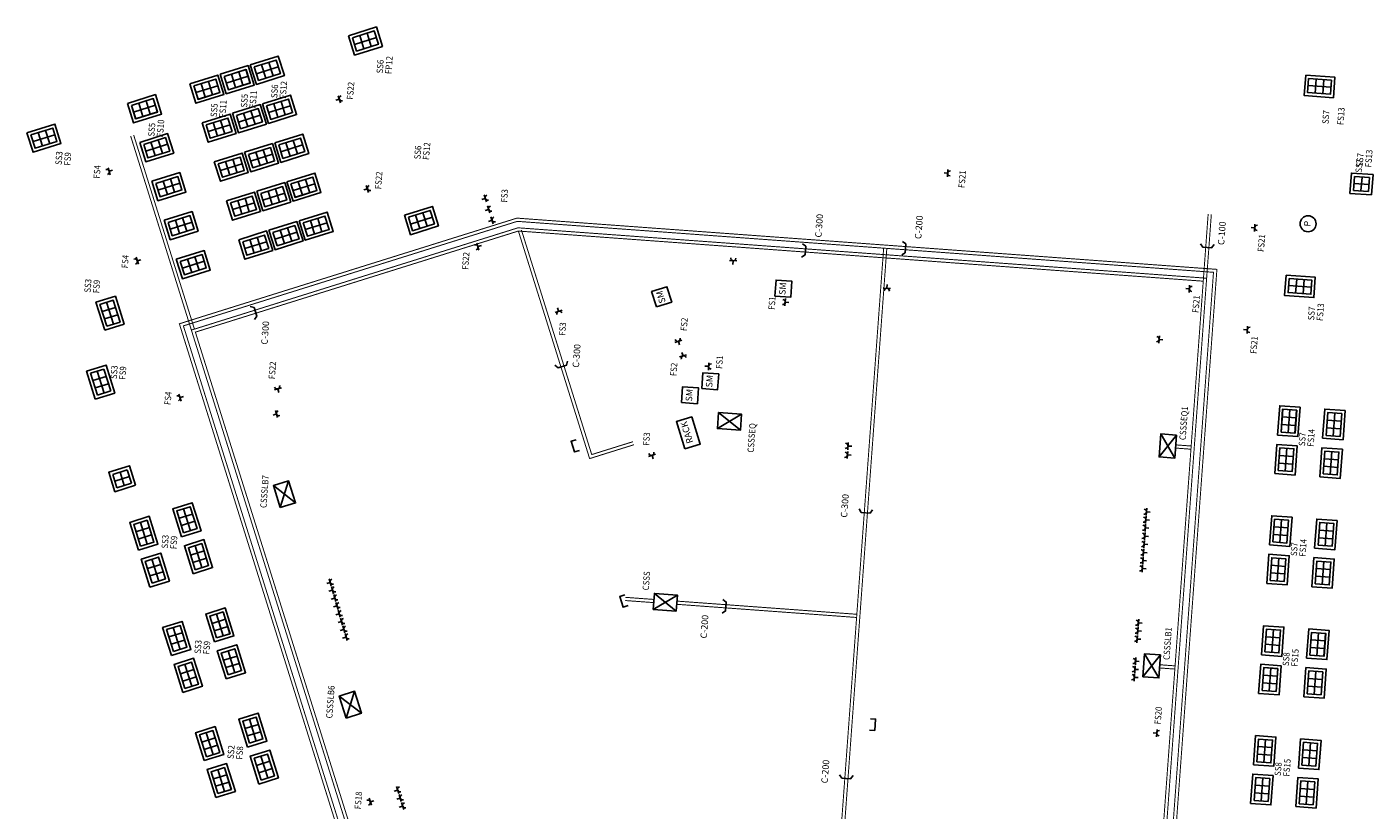
# Model space of a CAD drawing. Extents: x 372959 to 745965, y 3149682 to 6299434.
# Drawn here: x 372959 to 373001, y 3149701 to 3149726 of the extents above; entities that cross this region are included whole.
import ezdxf
from ezdxf.enums import TextEntityAlignment as Align

# ---------------------------------------------------------------- set-up
doc = ezdxf.new("R2010")
doc.units = 0
doc.linetypes.add('PUNTOS2', pattern=[3.175, 0, -3.175])
for name, color, linetype in [('0-AUX RFX-EXTERNA', 7, 'Continuous'), ('INSTA-E-FUERZA', 6, 'Continuous'), ('LEYENDA-TEXTOS-CUADROS', 7, 'Continuous')]:
    doc.layers.add(name, color=color, linetype=linetype)
doc.styles.add('SIMPLEX 1', font='simplex.shx')
doc.styles.add('VERDANA', font='verdana.TTF')

# ---------------------------------------------------------------- blocks, each defined once
blk = doc.blocks.new('puestotrabajo2')
for p, q in [((0, 0), (0, 0.22)), ((0, 0.22), (0.358, 0.22)), ((0.119, 0), (0.119, 0.22)), ((0.239, 0.22), (0.239, 0)), ((0.358, 0.22), (0.358, 0)), ((0.358, 0.11), (0, 0.11)), ((0.358, 0), (0, 0))]:
    blk.add_line(p, q)
blk = doc.blocks.new('puestotrabajo1')
for p, q in [((0, 0), (-0.439, 0)), ((0, -0.477), (0, 0)), ((-0.439, 0), (-0.439, -0.477)), ((0, -0.239), (-0.439, -0.239)), ((-0.22, -0.477), (-0.22, 0)), ((-0.439, -0.477), (0, -0.477))]:
    blk.add_line(p, q)

msp = doc.modelspace()

# ---------------------------------------------------------------- linework, layer by layer
at = {"layer": '0-AUX RFX-EXTERNA', "color": 160}
for points in [[(372982.882, 3149718.574), (372982.99, 3149718.646), (372983.011, 3149718.921), (372982.909, 3149718.998)], [(372995.367, 3149718.999), (372995.439, 3149718.89), (372995.714, 3149718.87), (372995.791, 3149718.972)], [(372965.754, 3149716.628), (372965.829, 3149716.735), (372965.746, 3149716.998), (372965.623, 3149717.032)], [(372975.153, 3149715.192), (372975.26, 3149715.117), (372975.524, 3149715.2), (372975.557, 3149715.323)]]:
    msp.add_lwpolyline(points, dxfattribs=at)
at = {"layer": '0-AUX RFX-EXTERNA', "color": 200}
for points in [[(372986.014, 3149718.645), (372986.123, 3149718.717), (372986.143, 3149718.993), (372986.041, 3149719.069)], [(372984.679, 3149710.696), (372984.751, 3149710.587), (372985.026, 3149710.567), (372985.103, 3149710.669)], [(372980.394, 3149707.434), (372980.503, 3149707.506), (372980.523, 3149707.781), (372980.421, 3149707.858)], [(372984.07, 3149702.377), (372984.142, 3149702.269), (372984.417, 3149702.249), (372984.494, 3149702.35)]]:
    msp.add_lwpolyline(points, dxfattribs=at)
at = {"layer": 'INSTA-E-FUERZA'}
for p, q in [((372968.448, 3149723.412), (372968.38, 3149723.631)), ((372968.414, 3149723.522), (372968.305, 3149723.487)), ((372961.243, 3149721.159), (372961.175, 3149721.378)), ((372961.209, 3149721.268), (372961.318, 3149721.303)), ((372987.455, 3149721.205), (372987.341, 3149721.212)), ((372987.447, 3149721.09), (372987.463, 3149721.319)), ((372969.293, 3149720.716), (372969.183, 3149720.682)), ((372969.327, 3149720.606), (372969.258, 3149720.825)), ((372972.981, 3149720.415), (372972.872, 3149720.38)), ((372973.015, 3149720.305), (372972.947, 3149720.524)), ((372973.122, 3149719.964), (372973.054, 3149720.183)), ((372973.088, 3149720.074), (372972.978, 3149720.039)), ((372973.229, 3149719.623), (372973.16, 3149719.842)), ((372973.195, 3149719.733), (372973.085, 3149719.698)), ((372997.066, 3149719.498), (372996.951, 3149719.506)), ((372997.058, 3149719.384), (372997.073, 3149719.612)), ((372972.783, 3149718.8), (372972.715, 3149719.019)), ((372972.749, 3149718.91), (372972.858, 3149718.944)), ((372962.122, 3149718.353), (372962.053, 3149718.572)), ((372962.087, 3149718.463), (372962.197, 3149718.497)), ((372980.852, 3149718.459), (372980.623, 3149718.474)), ((372980.737, 3149718.466), (372980.729, 3149718.352)), ((372985.554, 3149717.603), (372985.562, 3149717.717)), ((372995.013, 3149717.473), (372995.028, 3149717.702)), ((372982.375, 3149717.281), (372982.359, 3149717.052)), ((372985.44, 3149717.611), (372985.668, 3149717.595)), ((372995.021, 3149717.587), (372994.906, 3149717.595)), ((372975.385, 3149716.918), (372975.167, 3149716.845)), ((372975.276, 3149716.882), (372975.24, 3149716.99)), ((372982.367, 3149717.166), (372982.481, 3149717.158)), ((372996.824, 3149716.192), (372996.84, 3149716.421)), ((372978.918, 3149715.91), (372979.137, 3149715.979)), ((372994.064, 3149715.888), (372994.082, 3149716.117)), ((372994.073, 3149716.002), (372994.187, 3149715.993)), ((372996.832, 3149716.307), (372996.718, 3149716.314)), ((372979.028, 3149715.945), (372979.062, 3149715.835)), ((372979.171, 3149715.487), (372979.137, 3149715.597)), ((372979.061, 3149715.453), (372979.28, 3149715.521)), ((372979.972, 3149715.16), (372979.857, 3149715.166)), ((372979.966, 3149715.045), (372979.978, 3149715.274)), ((372963.462, 3149714.073), (372963.393, 3149714.292)), ((372966.381, 3149714.42), (372966.599, 3149714.489)), ((372966.49, 3149714.455), (372966.524, 3149714.345)), ((372963.428, 3149714.183), (372963.537, 3149714.217)), ((372966.448, 3149713.669), (372966.339, 3149713.635)), ((372966.414, 3149713.779), (372966.482, 3149713.56)), ((372980.247, 3149713.213), (372981.003, 3149713.659)), ((372980.966, 3149713.16), (372980.283, 3149713.711)), ((372994.568, 3149712.29), (372994.122, 3149713.046)), ((372984.344, 3149712.78), (372984.329, 3149712.551)), ((372984.336, 3149712.666), (372984.451, 3149712.658)), ((372994.621, 3149713.01), (372994.069, 3149712.327)), ((372978.094, 3149712.341), (372978.313, 3149712.41)), ((372978.204, 3149712.375), (372978.238, 3149712.266)), ((372984.324, 3149712.499), (372984.308, 3149712.27)), ((372984.316, 3149712.385), (372984.43, 3149712.377)), ((372966.35, 3149711.425), (372967.042, 3149710.886)), ((372966.565, 3149710.736), (372966.827, 3149711.574)), ((372993.669, 3149710.49), (372993.687, 3149710.719)), ((372993.678, 3149710.605), (372993.792, 3149710.596)), ((372993.632, 3149709.988), (372993.65, 3149710.216)), ((372993.641, 3149710.102), (372993.755, 3149710.093)), ((372993.65, 3149710.239), (372993.668, 3149710.468)), ((372993.659, 3149710.353), (372993.774, 3149710.344)), ((372993.611, 3149709.705), (372993.596, 3149709.476)), ((372993.613, 3149709.732), (372993.631, 3149709.961)), ((372993.622, 3149709.846), (372993.737, 3149709.837)), ((372993.593, 3149709.449), (372993.577, 3149709.22)), ((372993.585, 3149709.335), (372993.699, 3149709.327)), ((372993.604, 3149709.59), (372993.718, 3149709.582)), ((372993.556, 3149708.942), (372993.54, 3149708.714)), ((372993.548, 3149708.828), (372993.662, 3149708.82)), ((372993.574, 3149709.194), (372993.558, 3149708.965)), ((372993.566, 3149709.079), (372993.68, 3149709.072)), ((372968.128, 3149708.397), (372968.018, 3149708.364)), ((372968.161, 3149708.287), (372968.096, 3149708.506)), ((372968.198, 3149708.154), (372968.088, 3149708.122)), ((372968.231, 3149708.044), (372968.166, 3149708.264)), ((372968.302, 3149707.798), (372968.237, 3149708.018)), ((372978.241, 3149707.552), (372978.997, 3149707.998)), ((372978.96, 3149707.499), (372978.277, 3149708.05)), ((372968.27, 3149707.908), (372968.16, 3149707.876)), ((372968.341, 3149707.662), (372968.231, 3149707.63)), ((372968.373, 3149707.552), (372968.308, 3149707.772)), ((372968.412, 3149707.416), (372968.302, 3149707.384)), ((372968.483, 3149707.17), (372968.373, 3149707.138)), ((372968.381, 3149707.526), (372968.443, 3149707.305)), ((372968.452, 3149707.28), (372968.515, 3149707.059)), ((372993.415, 3149707.017), (372993.432, 3149707.245)), ((372993.423, 3149707.131), (372993.538, 3149707.122)), ((372968.553, 3149706.927), (372968.443, 3149706.896)), ((372968.522, 3149707.038), (372968.585, 3149706.817)), ((372968.592, 3149706.796), (372968.655, 3149706.575)), ((372993.377, 3149706.51), (372993.395, 3149706.739)), ((372993.396, 3149706.765), (372993.414, 3149706.994)), ((372993.405, 3149706.88), (372993.519, 3149706.871)), ((372968.623, 3149706.685), (372968.513, 3149706.654)), ((372993.386, 3149706.624), (372993.501, 3149706.615)), ((372993.343, 3149706.045), (372993.328, 3149705.816)), ((372993.336, 3149705.93), (372993.45, 3149705.922)), ((372994.117, 3149706.128), (372993.565, 3149705.445)), ((372994.064, 3149705.409), (372993.618, 3149706.165)), ((372993.306, 3149705.538), (372993.291, 3149705.309)), ((372993.325, 3149705.789), (372993.309, 3149705.56)), ((372993.317, 3149705.675), (372993.431, 3149705.667)), ((372993.298, 3149705.423), (372993.413, 3149705.416)), ((372968.411, 3149704.84), (372969.104, 3149704.301)), ((372968.627, 3149704.152), (372968.888, 3149704.99)), ((372993.995, 3149703.567), (372994.01, 3149703.796)), ((372994.002, 3149703.681), (372993.888, 3149703.689)), ((372970.24, 3149701.894), (372970.13, 3149701.86)), ((372970.274, 3149701.785), (372970.206, 3149702.004)), ((372970.318, 3149701.645), (372970.209, 3149701.61)), ((372970.352, 3149701.535), (372970.284, 3149701.754)), ((372969.415, 3149701.419), (372969.346, 3149701.638)), ((372969.38, 3149701.529), (372969.49, 3149701.563)), ((372970.396, 3149701.395), (372970.287, 3149701.361)), ((372970.43, 3149701.286), (372970.362, 3149701.504))]:
    msp.add_line(p, q, dxfattribs=at)
for points in [[(372968.697, 3149725.51), (372969.572, 3149725.784), (372969.763, 3149725.174), (372968.888, 3149724.9)], [(372968.823, 3149725.445), (372969.506, 3149725.659), (372969.637, 3149725.239), (372968.954, 3149725.025)], [(372965.627, 3149724.596), (372966.501, 3149724.869), (372966.692, 3149724.259), (372965.818, 3149723.985)], [(372964.683, 3149724.3), (372965.557, 3149724.574), (372965.748, 3149723.964), (372964.874, 3149723.69)], [(372964.808, 3149724.234), (372965.492, 3149724.448), (372965.623, 3149724.029), (372964.939, 3149723.815)], [(372965.752, 3149724.53), (372966.436, 3149724.744), (372966.567, 3149724.325), (372965.884, 3149724.111)], [(372963.734, 3149724.003), (372964.609, 3149724.277), (372964.8, 3149723.667), (372963.925, 3149723.393)], [(372963.86, 3149723.937), (372964.543, 3149724.151), (372964.675, 3149723.732), (372963.991, 3149723.518)], [(372998.659, 3149724.274), (372999.573, 3149724.207), (372999.526, 3149723.569), (372998.612, 3149723.636)], [(372998.751, 3149724.167), (372999.466, 3149724.114), (372999.434, 3149723.676), (372998.719, 3149723.729)], [(372961.782, 3149723.392), (372962.656, 3149723.665), (372962.847, 3149723.055), (372961.973, 3149722.781)], [(372966.009, 3149723.375), (372966.883, 3149723.649), (372967.074, 3149723.039), (372966.2, 3149722.765)], [(372961.907, 3149723.326), (372962.59, 3149723.54), (372962.722, 3149723.121), (372962.038, 3149722.907)], [(372965.065, 3149723.08), (372965.939, 3149723.353), (372966.13, 3149722.743), (372965.256, 3149722.47)], [(372965.19, 3149723.014), (372965.874, 3149723.228), (372966.005, 3149722.809), (372965.321, 3149722.595)], [(372966.134, 3149723.31), (372966.818, 3149723.524), (372966.949, 3149723.104), (372966.266, 3149722.89)], [(372958.635, 3149722.47), (372959.509, 3149722.743), (372959.7, 3149722.133), (372958.826, 3149721.86)], [(372964.116, 3149722.783), (372964.991, 3149723.056), (372965.182, 3149722.446), (372964.308, 3149722.173)], [(372964.242, 3149722.717), (372964.925, 3149722.931), (372965.057, 3149722.512), (372964.373, 3149722.298)], [(372958.76, 3149722.404), (372959.443, 3149722.618), (372959.575, 3149722.199), (372958.891, 3149721.985)], [(372962.164, 3149722.171), (372963.038, 3149722.445), (372963.229, 3149721.835), (372962.355, 3149721.561)], [(372962.289, 3149722.106), (372962.972, 3149722.32), (372963.104, 3149721.9), (372962.42, 3149721.686)], [(372966.391, 3149722.155), (372967.266, 3149722.429), (372967.457, 3149721.819), (372966.582, 3149721.545)], [(372966.516, 3149722.089), (372967.2, 3149722.303), (372967.331, 3149721.884), (372966.648, 3149721.67)], [(372965.447, 3149721.859), (372966.321, 3149722.133), (372966.512, 3149721.523), (372965.638, 3149721.249)], [(372965.572, 3149721.794), (372966.256, 3149722.008), (372966.387, 3149721.589), (372965.703, 3149721.375)], [(372964.499, 3149721.562), (372965.373, 3149721.836), (372965.564, 3149721.226), (372964.69, 3149720.952)], [(372964.624, 3149721.497), (372965.307, 3149721.711), (372965.439, 3149721.292), (372964.755, 3149721.078)], [(372962.546, 3149720.951), (372963.42, 3149721.225), (372963.611, 3149720.615), (372962.737, 3149720.341)], [(372962.671, 3149720.886), (372963.355, 3149721.1), (372963.486, 3149720.68), (372962.802, 3149720.466)], [(372966.773, 3149720.935), (372967.648, 3149721.209), (372967.839, 3149720.598), (372966.964, 3149720.325)], [(372966.899, 3149720.869), (372967.582, 3149721.083), (372967.713, 3149720.664), (372967.03, 3149720.45)], [(373000.721, 3149720.523), (373000.045, 3149720.574), (373000.093, 3149721.211), (373000.769, 3149721.161)], [(372964.881, 3149720.342), (372965.755, 3149720.616), (372965.946, 3149720.006), (372965.072, 3149719.732)], [(372965.829, 3149720.639), (372966.703, 3149720.913), (372966.894, 3149720.303), (372966.02, 3149720.029)], [(372965.954, 3149720.574), (372966.638, 3149720.788), (372966.769, 3149720.368), (372966.086, 3149720.154)], [(372965.006, 3149720.277), (372965.689, 3149720.491), (372965.821, 3149720.071), (372965.137, 3149719.857)], [(372962.928, 3149719.731), (372963.802, 3149720.005), (372963.993, 3149719.394), (372963.119, 3149719.121)], [(372963.053, 3149719.665), (372963.737, 3149719.879), (372963.868, 3149719.46), (372963.184, 3149719.246)], [(372967.155, 3149719.715), (372968.03, 3149719.988), (372968.221, 3149719.378), (372967.346, 3149719.104)], [(372967.281, 3149719.649), (372967.964, 3149719.863), (372968.095, 3149719.444), (372967.412, 3149719.23)], [(372970.45, 3149719.89), (372971.324, 3149720.163), (372971.515, 3149719.553), (372970.641, 3149719.28)], [(372970.575, 3149719.824), (372971.259, 3149720.038), (372971.39, 3149719.619), (372970.706, 3149719.405)], [(372965.263, 3149719.122), (372966.137, 3149719.396), (372966.328, 3149718.786), (372965.454, 3149718.512)], [(372966.211, 3149719.419), (372967.085, 3149719.693), (372967.276, 3149719.083), (372966.402, 3149718.809)], [(372966.336, 3149719.353), (372967.02, 3149719.567), (372967.151, 3149719.148), (372966.468, 3149718.934)], [(372965.388, 3149719.056), (372966.071, 3149719.27), (372966.203, 3149718.851), (372965.519, 3149718.637)], [(372963.31, 3149718.511), (372964.184, 3149718.784), (372964.375, 3149718.174), (372963.501, 3149717.9)], [(372963.435, 3149718.445), (372964.119, 3149718.659), (372964.25, 3149718.24), (372963.566, 3149718.026)], [(372982.045, 3149717.359), (372982.082, 3149717.857), (372982.58, 3149717.821), (372982.544, 3149717.322)], [(372998.048, 3149718.015), (372998.961, 3149717.948), (372998.915, 3149717.31), (372998.001, 3149717.377)], [(372998.14, 3149717.908), (372998.854, 3149717.855), (372998.822, 3149717.417), (372998.108, 3149717.469)], [(372961.068, 3149716.29), (372960.794, 3149717.164), (372961.404, 3149717.355), (372961.678, 3149716.481)], [(372978.338, 3149717.023), (372978.188, 3149717.5), (372978.665, 3149717.65), (372978.815, 3149717.172)], [(372961.133, 3149716.415), (372960.919, 3149717.098), (372961.339, 3149717.23), (372961.553, 3149716.546)], [(372960.775, 3149714.132), (372960.502, 3149715.007), (372961.112, 3149715.198), (372961.386, 3149714.323)], [(372979.756, 3149714.463), (372979.792, 3149714.961), (372980.291, 3149714.925), (372980.254, 3149714.426)], [(372979.122, 3149714.024), (372979.159, 3149714.523), (372979.657, 3149714.486), (372979.621, 3149713.988)], [(372997.78, 3149713.01), (372997.847, 3149713.924), (372998.484, 3149713.877), (372998.417, 3149712.963)], [(372979.232, 3149712.575), (372978.965, 3149713.429), (372979.442, 3149713.579), (372979.71, 3149712.725)], [(372980.966, 3149713.16), (372980.247, 3149713.213), (372980.283, 3149713.711), (372981.003, 3149713.659)], [(372997.887, 3149713.103), (372997.939, 3149713.817), (372998.377, 3149713.785), (372998.325, 3149713.07)], [(372999.191, 3149712.907), (372999.258, 3149713.821), (372999.895, 3149713.774), (372999.828, 3149712.86)], [(372999.298, 3149712.999), (372999.35, 3149713.714), (372999.788, 3149713.681), (372999.736, 3149712.967)], [(372994.621, 3149713.01), (372994.568, 3149712.29), (372994.069, 3149712.327), (372994.122, 3149713.046)], [(372997.691, 3149711.803), (372997.758, 3149712.717), (372998.396, 3149712.671), (372998.329, 3149711.757)], [(372997.798, 3149711.896), (372997.851, 3149712.61), (372998.289, 3149712.578), (372998.236, 3149711.864)], [(372999.102, 3149711.7), (372999.169, 3149712.614), (372999.807, 3149712.567), (372999.74, 3149711.653)], [(372999.21, 3149711.793), (372999.262, 3149712.507), (372999.7, 3149712.475), (372999.648, 3149711.76)], [(372962.033, 3149711.436), (372961.387, 3149711.233), (372961.196, 3149711.844), (372961.842, 3149712.046)], [(372966.565, 3149710.736), (372966.35, 3149711.425), (372966.827, 3149711.574), (372967.042, 3149710.886)], [(372963.475, 3149709.824), (372963.201, 3149710.699), (372963.811, 3149710.89), (372964.085, 3149710.015)], [(372963.54, 3149709.95), (372963.326, 3149710.633), (372963.745, 3149710.765), (372963.959, 3149710.081)], [(372962.124, 3149709.402), (372961.851, 3149710.276), (372962.461, 3149710.467), (372962.734, 3149709.593)], [(372962.19, 3149709.527), (372961.976, 3149710.21), (372962.395, 3149710.342), (372962.609, 3149709.658)], [(372997.528, 3149709.569), (372997.595, 3149710.483), (372998.232, 3149710.436), (372998.165, 3149709.523)], [(372997.635, 3149709.662), (372997.687, 3149710.376), (372998.125, 3149710.344), (372998.073, 3149709.63)], [(372998.939, 3149709.466), (372999.006, 3149710.38), (372999.643, 3149710.333), (372999.577, 3149709.419)], [(372999.046, 3149709.558), (372999.098, 3149710.273), (372999.536, 3149710.241), (372999.484, 3149709.526)], [(372963.836, 3149708.67), (372963.562, 3149709.544), (372964.173, 3149709.735), (372964.446, 3149708.861)], [(372962.486, 3149708.247), (372962.212, 3149709.121), (372962.822, 3149709.312), (372963.096, 3149708.438)], [(372963.902, 3149708.795), (372963.688, 3149709.479), (372964.107, 3149709.61), (372964.321, 3149708.926)], [(372997.439, 3149708.363), (372997.506, 3149709.276), (372998.144, 3149709.23), (372998.077, 3149708.316)], [(372962.551, 3149708.372), (372962.337, 3149709.056), (372962.757, 3149709.187), (372962.971, 3149708.504)], [(372997.546, 3149708.455), (372997.599, 3149709.169), (372998.037, 3149709.137), (372997.985, 3149708.423)], [(372998.851, 3149708.259), (372998.917, 3149709.173), (372999.555, 3149709.126), (372999.488, 3149708.213)], [(372998.958, 3149708.352), (372999.01, 3149709.066), (372999.448, 3149709.034), (372999.396, 3149708.32)], [(372978.96, 3149707.499), (372978.241, 3149707.552), (372978.277, 3149708.05), (372978.997, 3149707.998)], [(372964.506, 3149706.532), (372964.232, 3149707.406), (372964.842, 3149707.597), (372965.116, 3149706.723)], [(372963.155, 3149706.109), (372962.881, 3149706.984), (372963.492, 3149707.175), (372963.765, 3149706.3)], [(372964.571, 3149706.657), (372964.357, 3149707.341), (372964.776, 3149707.472), (372964.99, 3149706.789)], [(372963.221, 3149706.235), (372963.007, 3149706.918), (372963.426, 3149707.049), (372963.64, 3149706.366)], [(372997.276, 3149706.129), (372997.343, 3149707.042), (372997.98, 3149706.996), (372997.913, 3149706.082)], [(372997.276, 3149706.129), (372997.343, 3149707.042), (372997.98, 3149706.996), (372997.913, 3149706.082)], [(372997.383, 3149706.221), (372997.435, 3149706.935), (372997.873, 3149706.903), (372997.821, 3149706.189)], [(372997.383, 3149706.221), (372997.435, 3149706.935), (372997.873, 3149706.903), (372997.821, 3149706.189)], [(372998.687, 3149706.025), (372998.754, 3149706.939), (372999.391, 3149706.892), (372999.325, 3149705.979)], [(372998.687, 3149706.025), (372998.754, 3149706.939), (372999.391, 3149706.892), (372999.325, 3149705.979)], [(372998.794, 3149706.118), (372998.846, 3149706.832), (372999.284, 3149706.8), (372999.232, 3149706.086)], [(372998.794, 3149706.118), (372998.846, 3149706.832), (372999.284, 3149706.8), (372999.232, 3149706.086)], [(372964.867, 3149705.377), (372964.593, 3149706.252), (372965.203, 3149706.443), (372965.477, 3149705.568)], [(372964.933, 3149705.503), (372964.719, 3149706.186), (372965.138, 3149706.318), (372965.352, 3149705.634)], [(372963.517, 3149704.955), (372963.243, 3149705.829), (372963.853, 3149706.02), (372964.127, 3149705.146)], [(372963.582, 3149705.08), (372963.368, 3149705.763), (372963.787, 3149705.895), (372964.001, 3149705.211)], [(372994.117, 3149706.128), (372994.064, 3149705.409), (372993.565, 3149705.445), (372993.618, 3149706.165)], [(372997.187, 3149704.922), (372997.254, 3149705.836), (372997.892, 3149705.789), (372997.825, 3149704.875)], [(372997.187, 3149704.922), (372997.254, 3149705.836), (372997.892, 3149705.789), (372997.825, 3149704.875)], [(372997.294, 3149705.014), (372997.347, 3149705.729), (372997.785, 3149705.697), (372997.733, 3149704.982)], [(372997.294, 3149705.014), (372997.347, 3149705.729), (372997.785, 3149705.697), (372997.733, 3149704.982)], [(372998.599, 3149704.819), (372998.666, 3149705.732), (372999.303, 3149705.686), (372999.236, 3149704.772)], [(372998.599, 3149704.819), (372998.666, 3149705.732), (372999.303, 3149705.686), (372999.236, 3149704.772)], [(372998.706, 3149704.911), (372998.758, 3149705.625), (372999.196, 3149705.593), (372999.144, 3149704.879)], [(372998.706, 3149704.911), (372998.758, 3149705.625), (372999.196, 3149705.593), (372999.144, 3149704.879)], [(372968.627, 3149704.152), (372968.411, 3149704.84), (372968.888, 3149704.99), (372969.104, 3149704.301)], [(372965.536, 3149703.24), (372965.263, 3149704.114), (372965.873, 3149704.305), (372966.146, 3149703.431)], [(372965.602, 3149703.365), (372965.388, 3149704.048), (372965.807, 3149704.18), (372966.021, 3149703.496)], [(372964.186, 3149702.817), (372963.912, 3149703.691), (372964.522, 3149703.882), (372964.796, 3149703.008)], [(372964.252, 3149702.942), (372964.038, 3149703.626), (372964.457, 3149703.757), (372964.671, 3149703.073)], [(372997.024, 3149702.688), (372997.091, 3149703.602), (372997.728, 3149703.555), (372997.661, 3149702.641)], [(372997.131, 3149702.78), (372997.183, 3149703.494), (372997.621, 3149703.462), (372997.569, 3149702.748)], [(372998.435, 3149702.584), (372998.502, 3149703.498), (372999.14, 3149703.451), (372999.073, 3149702.538)], [(372998.542, 3149702.677), (372998.594, 3149703.391), (372999.033, 3149703.359), (372998.98, 3149702.645)], [(372965.898, 3149702.085), (372965.624, 3149702.959), (372966.234, 3149703.15), (372966.508, 3149702.276)], [(372965.963, 3149702.21), (372965.749, 3149702.894), (372966.169, 3149703.025), (372966.383, 3149702.342)], [(372964.547, 3149701.662), (372964.274, 3149702.537), (372964.884, 3149702.728), (372965.158, 3149701.853)], [(372964.613, 3149701.788), (372964.399, 3149702.471), (372964.818, 3149702.602), (372965.032, 3149701.919)], [(372996.935, 3149701.481), (372997.002, 3149702.395), (372997.64, 3149702.348), (372997.573, 3149701.434)], [(372997.042, 3149701.573), (372997.095, 3149702.288), (372997.533, 3149702.256), (372997.481, 3149701.541)], [(372998.347, 3149701.378), (372998.414, 3149702.292), (372999.051, 3149702.245), (372998.984, 3149701.331)], [(372998.454, 3149701.47), (372998.506, 3149702.184), (372998.944, 3149702.152), (372998.892, 3149701.438)]]:
    msp.add_lwpolyline(points, close=True, dxfattribs=at)
at = {"layer": 'INSTA-E-FUERZA', "color": 160, "linetype": 'PUNTOS2', "ltscale": 0.01, "const_width": 0.03}
for points in [[(372961.88, 3149722.372), (372963.782, 3149716.295)], [(372961.975, 3149722.402), (372963.878, 3149716.325)], [(372995.56, 3149717.918), (372974.006, 3149719.496), (372963.782, 3149716.295), (372973.487, 3149685.299), (372980.32, 3149687.438), (372993.259, 3149686.491), (372995.706, 3149719.917)], [(372995.453, 3149717.825), (372974.017, 3149719.395), (372963.907, 3149716.23), (372973.553, 3149685.424), (372980.308, 3149687.539), (372993.167, 3149686.598), (372995.607, 3149719.925)], [(372974.017, 3149719.395), (372976.247, 3149712.272), (372977.636, 3149712.707)], [(372974.113, 3149719.425), (372976.313, 3149712.398), (372977.606, 3149712.802)], [(372995.068, 3149712.566), (372994.591, 3149712.601)], [(372995.075, 3149712.666), (372994.598, 3149712.701)], [(372994.564, 3149705.684), (372994.087, 3149705.719)], [(372994.571, 3149705.784), (372994.094, 3149705.819)]]:
    msp.add_lwpolyline(points, dxfattribs=at)
at = {"layer": 'INSTA-E-FUERZA', "color": 200, "linetype": 'PUNTOS2', "ltscale": 0.01, "const_width": 0.03}
for points in [[(372993.509, 3149685.792), (372995.881, 3149718.195), (372973.971, 3149719.799), (372963.406, 3149716.492), (372973.29, 3149684.923), (372980.355, 3149687.135), (372993.437, 3149686.177)], [(372993.444, 3149686.277), (372980.343, 3149687.236), (372973.356, 3149685.048), (372963.532, 3149716.426), (372973.982, 3149719.698), (372995.774, 3149718.103), (372993.409, 3149685.799)], [(372985.45, 3149718.859), (372983.119, 3149687.033)], [(372985.549, 3149718.851), (372983.219, 3149687.025)], [(372977.36, 3149707.829), (372978.256, 3149707.764)], [(372977.367, 3149707.929), (372978.264, 3149707.863)], [(372978.976, 3149707.711), (372984.603, 3149707.299)], [(372978.983, 3149707.811), (372984.611, 3149707.399)]]:
    msp.add_lwpolyline(points, dxfattribs=at)
at = {"layer": 'INSTA-E-FUERZA'}
for points in [[(372975.934, 3149712.53), (372975.773, 3149712.48), (372975.668, 3149712.814), (372975.823, 3149712.862)], [(372977.455, 3149707.671), (372977.294, 3149707.621), (372977.189, 3149707.955), (372977.344, 3149708.003)], [(372985.037, 3149704.128), (372985.199, 3149704.117), (372985.173, 3149703.765), (372985.011, 3149703.776)]]:
    msp.add_lwpolyline(points, dxfattribs=at)
msp.add_circle((372998.735, 3149719.622), 0.25, dxfattribs=at)
for centre, start, end in [((372968.492, 3149723.546), 107.3851, 287.3851), ((372961.132, 3149721.244), 287.3851, 107.3851), ((372987.536, 3149721.199), 86.1138, 266.1138), ((372969.37, 3149720.74), 107.3851, 287.3851), ((372973.058, 3149720.439), 107.3851, 287.3851), ((372973.165, 3149720.098), 107.3851, 287.3851), ((372973.272, 3149719.757), 107.3851, 287.3851), ((372997.147, 3149719.493), 86.1138, 266.1138), ((372972.672, 3149718.886), 287.3851, 107.3851), ((372962.01, 3149718.439), 287.3851, 107.3851), ((372980.743, 3149718.547), 176.1138, 356.1138), ((372995.102, 3149717.582), 86.1138, 266.1138), ((372982.286, 3149717.172), 266.1138, 86.1138), ((372985.549, 3149717.522), 356.1138, 176.1138), ((372975.302, 3149716.805), 18.523, 198.523), ((372979.003, 3149716.022), 197.3851, 17.3851), ((372993.992, 3149716.009), 265.5108, 85.5108), ((372996.913, 3149716.301), 86.1138, 266.1138), ((372979.195, 3149715.41), 17.3851, 197.3851), ((372980.053, 3149715.156), 87.0796, 267.0796), ((372966.466, 3149714.532), 197.3851, 17.3851), ((372963.35, 3149714.158), 287.3851, 107.3851), ((372966.526, 3149713.694), 107.3851, 287.3851), ((372984.255, 3149712.671), 266.1138, 86.1138), ((372978.18, 3149712.453), 197.3851, 17.3851), ((372984.235, 3149712.39), 266.1138, 86.1138), ((372993.597, 3149710.611), 265.5108, 85.5108), ((372993.56, 3149710.108), 265.5108, 85.5108), ((372993.579, 3149710.36), 265.5108, 85.5108), ((372993.523, 3149709.596), 266.1138, 86.1138), ((372993.542, 3149709.853), 265.5108, 85.5108), ((372993.504, 3149709.34), 266.1138, 86.1138), ((372993.467, 3149708.833), 266.1138, 86.1138), ((372993.485, 3149709.085), 266.1138, 86.1138), ((372968.206, 3149708.419), 106.4331, 286.4331), ((372968.276, 3149708.177), 106.4331, 286.4331), ((372968.347, 3149707.931), 106.4331, 286.4331), ((372968.418, 3149707.685), 106.4331, 286.4331), ((372968.49, 3149707.438), 105.8301, 285.8301), ((372968.561, 3149707.192), 105.8301, 285.8301), ((372993.343, 3149707.137), 265.5108, 85.5108), ((372968.631, 3149706.95), 105.8301, 285.8301), ((372968.701, 3149706.707), 105.8301, 285.8301), ((372993.306, 3149706.631), 265.5108, 85.5108), ((372993.324, 3149706.886), 265.5108, 85.5108), ((372993.255, 3149705.936), 266.1138, 86.1138), ((372993.218, 3149705.429), 266.1138, 86.1138), ((372993.236, 3149705.68), 266.1138, 86.1138), ((372994.083, 3149703.676), 86.1138, 266.1138), ((372970.317, 3149701.919), 107.3851, 287.3851), ((372970.395, 3149701.669), 107.3851, 287.3851), ((372969.303, 3149701.504), 287.3851, 107.3851), ((372970.473, 3149701.419), 107.3851, 287.3851)]:
    msp.add_arc(centre, 0.081, start, end, dxfattribs=at)

# ---------------------------------------------------------------- block references
at = {"layer": 'INSTA-E-FUERZA', "color": 0, "zscale": 2}
for p, xscale, yscale, rotation in [((372968.823, 3149725.445), -1.999999999999998, 1.999999999999999, 197.3851037956097), ((372964.808, 3149724.234), -1.999999999999998, 1.999999999999999, 197.3851037956097), ((372965.752, 3149724.53), -1.999999999999998, 1.999999999999999, 197.3851037956097), ((372963.86, 3149723.937), -1.999999999999998, 1.999999999999999, 197.3851037956097), ((372998.751, 3149724.167), -1.999999999999997, 2, 175.8123335513702), ((372961.907, 3149723.326), -1.999999999999998, 1.999999999999999, 197.3851037956097), ((372965.19, 3149723.014), -1.999999999999998, 1.999999999999999, 197.3851037956097), ((372966.134, 3149723.31), -1.999999999999998, 1.999999999999999, 197.3851037956097), ((372964.242, 3149722.717), -1.999999999999998, 1.999999999999999, 197.3851037956097), ((372958.76, 3149722.404), -1.999999999999998, 1.999999999999999, 197.3851037956097), ((372962.289, 3149722.106), -1.999999999999998, 1.999999999999999, 197.3851037956097), ((372966.516, 3149722.089), -1.999999999999998, 1.999999999999999, 197.3851037956097), ((372965.572, 3149721.794), -1.999999999999998, 1.999999999999999, 197.3851037956097), ((372964.624, 3149721.497), -1.999999999999998, 1.999999999999999, 197.3851037956097), ((372962.671, 3149720.886), -1.999999999999998, 1.999999999999999, 197.3851037956097), ((372966.899, 3149720.869), -1.999999999999998, 1.999999999999999, 197.3851037956097), ((372965.954, 3149720.574), -1.999999999999998, 1.999999999999999, 197.3851037956097), ((372965.006, 3149720.277), -1.999999999999998, 1.999999999999999, 197.3851037956097), ((372963.053, 3149719.665), -1.999999999999998, 1.999999999999999, 197.3851037956097), ((372967.281, 3149719.649), -1.999999999999998, 1.999999999999999, 197.3851037956097), ((372970.575, 3149719.824), -1.999999999999998, 1.999999999999999, 197.3851037956097), ((372966.336, 3149719.353), -1.999999999999998, 1.999999999999999, 197.3851037956097), ((372965.388, 3149719.056), -1.999999999999998, 1.999999999999999, 197.3851037956097), ((372963.435, 3149718.445), -1.999999999999998, 1.999999999999999, 197.3851037956097), ((372998.14, 3149717.908), -1.999999999999998, 2, 175.8123335513702), ((372961.133, 3149716.415), -1.999999999999998, 2, 287.385104695582), ((372960.841, 3149714.258), -1.999999999999998, 2, 287.385104695582), ((372997.887, 3149713.103), -1.999999999999998, 2, 265.8123335916607), ((372999.298, 3149712.999), -1.999999999999998, 2, 265.8123335916607), ((372997.798, 3149711.896), -1.999999999999998, 2, 265.8123335916607), ((372999.21, 3149711.793), -1.999999999999998, 2, 265.8123335916607), ((372963.54, 3149709.95), -1.999999999999998, 2, 287.385104695582), ((372962.19, 3149709.527), -1.999999999999998, 2, 287.385104695582), ((372997.635, 3149709.662), -1.999999999999998, 2, 265.8123335916607), ((372999.046, 3149709.558), -1.999999999999998, 2, 265.8123335916607), ((372963.902, 3149708.795), -1.999999999999998, 2, 287.385104695582), ((372962.551, 3149708.372), -1.999999999999998, 2, 287.385104695582), ((372997.546, 3149708.455), -1.999999999999998, 2, 265.8123335916607), ((372998.958, 3149708.352), -1.999999999999998, 2, 265.8123335916607), ((372964.571, 3149706.657), -1.999999999999998, 2, 287.385104695582), ((372963.221, 3149706.235), -1.999999999999998, 2, 287.385104695582), ((372997.383, 3149706.221), -1.999999999999998, 2, 265.8123335916607), ((372997.383, 3149706.221), -1.999999999999998, 2, 265.8123335916607), ((372998.794, 3149706.118), -1.999999999999998, 2, 265.8123335916607), ((372998.794, 3149706.118), -1.999999999999998, 2, 265.8123335916607), ((372964.933, 3149705.503), -1.999999999999998, 2, 287.385104695582), ((372963.582, 3149705.08), -1.999999999999998, 2, 287.385104695582), ((372997.294, 3149705.014), -1.999999999999998, 2, 265.8123335916607), ((372997.294, 3149705.014), -1.999999999999998, 2, 265.8123335916607), ((372998.706, 3149704.911), -1.999999999999998, 2, 265.8123335916607), ((372998.706, 3149704.911), -1.999999999999998, 2, 265.8123335916607), ((372965.602, 3149703.365), -1.999999999999998, 2, 287.385104695582), ((372964.252, 3149702.942), -1.999999999999998, 2, 287.385104695582), ((372997.131, 3149702.78), -1.999999999999998, 2, 265.8123335916607), ((372998.542, 3149702.677), -1.999999999999998, 2, 265.8123335916607), ((372965.963, 3149702.21), -1.999999999999998, 2, 287.385104695582), ((372964.613, 3149701.788), -1.999999999999998, 2, 287.385104695582), ((372997.042, 3149701.573), -1.999999999999998, 2, 265.8123335916607), ((372998.454, 3149701.47), -1.999999999999998, 2, 265.8123335916607)]:
    msp.add_blockref('puestotrabajo2', p, dxfattribs=dict(at, xscale=xscale, yscale=yscale, rotation=rotation))
at = {"layer": 'INSTA-E-FUERZA'}
for p, rotation in [((373000.185, 3149721.104), 85.69747209631973), ((372961.321, 3149711.778), 107.3851049822767)]:
    msp.add_blockref('puestotrabajo1', p, dxfattribs=dict(at, rotation=rotation))

# ---------------------------------------------------------------- texts
at = {"layer": '0-AUX RFX-EXTERNA', "color": 200, "style": 'SIMPLEX 1'}
msp.add_text('C-200', height=0.2041, rotation=85.8123, dxfattribs=at).set_placement((372986.579, 3149719.512), align=Align.MIDDLE)
at = {"layer": '0-AUX RFX-EXTERNA', "color": 160, "style": 'SIMPLEX 1'}
for p in [(372966.117, 3149716.206), (372975.864, 3149715.486)]:
    msp.add_text('C-300', height=0.2041, rotation=85.8123, dxfattribs=at).set_placement(p, align=Align.MIDDLE)
at = {"layer": 'INSTA-E-FUERZA', "color": 160, "style": 'SIMPLEX 1'}
for s, p in [('C-300', (372983.455, 3149719.56)), ('C-100', (372996.061, 3149719.324))]:
    msp.add_text(s, height=0.2041, rotation=85.8123, dxfattribs=at).set_placement(p, align=Align.MIDDLE)
at = {"layer": 'INSTA-E-FUERZA', "style": 'SIMPLEX 1'}
for s, height, rotation, p in [('P', 0.204, 85.8123, (372998.735, 3149719.622)), ('SM', 0.2041, 85.8123, (372982.313, 3149717.59)), ('SM', 0.2041, 107.3851, (372978.502, 3149717.336)), ('SM', 0.2041, 85.8123, (372980.023, 3149714.694)), ('SM', 0.2041, 85.8123, (372979.39, 3149714.255)), ('RACK', 0.2041, 107.3851, (372979.316, 3149713.096))]:
    msp.add_text(s, height=height, rotation=rotation, dxfattribs=at).set_placement(p, align=Align.MIDDLE)
at = {"layer": 'INSTA-E-FUERZA', "color": 200, "style": 'SIMPLEX 1'}
for s, p in [('C-300', (372984.259, 3149710.793)), ('C-200', (372979.866, 3149707.01)), ('C-200', (372983.65, 3149702.475))]:
    msp.add_text(s, height=0.2041, rotation=85.8123, dxfattribs=at).set_placement(p, align=Align.MIDDLE)
at = {"layer": 'LEYENDA-TEXTOS-CUADROS', "char_height": 0.2, "width": 223.46502, "attachment_point": 4, "rotation": 85.8123, "line_spacing_factor": 0.96, "style": 'VERDANA'}
for s, insert in [('{\\W0.9;FP12}', (372969.944, 3149724.308)), ('{\\W0.9;SS6}', (372969.674, 3149724.328)), ('{\\W0.9;SS6}', (372966.37, 3149723.556)), ('{\\W0.9;FS12}', (372966.641, 3149723.536)), ('{\\W0.9;FS22}', (372968.743, 3149723.511)), ('{\\W0.9;SS5}', (372965.426, 3149723.26)), ('{\\W0.9;FS11}', (372965.696, 3149723.24)), ('{\\W0.9;SS5}', (372964.478, 3149722.963)), ('{\\W0.9;FS11}', (372964.748, 3149722.943)), ('{\\W0.9;SS7}', (372999.275, 3149722.747)), ('{\\W0.9;FS13}', (372999.742, 3149722.713)), ('{\\W0.9;SS5}', (372962.525, 3149722.352)), ('{\\W0.9;FS10}', (372962.795, 3149722.332)), ('{\\W0.9;SS3}', (372959.621, 3149721.464)), ('{\\W0.9;SS6}', (372970.852, 3149721.64)), ('{\\W0.9;FS12}', (372971.122, 3149721.621)), ('{\\W0.9;FS13}', (373000.614, 3149721.389)), ('{\\W0.9;FS9}', (372959.892, 3149721.444)), ('{\\W0.9;FS4}', (372960.815, 3149721.038)), ('{\\W0.9;SS7}', (373000.314, 3149721.222)), ('{\\W0.9;SS7}', (373000.344, 3149721.409)), ('{\\W0.9;FS22}', (372969.622, 3149720.705)), ('{\\W0.9;FS21}', (372987.887, 3149720.742)), ('{\\W0.9;FS3}', (372973.565, 3149720.289)), ('{\\W0.9;FS21}', (372997.254, 3149718.743)), ('{\\W0.9;FS4}', (372961.694, 3149718.232)), ('{\\W0.9;FS22}', (372972.349, 3149718.183)), ('{\\W0.9;SS3}', (372960.527, 3149717.469)), ('{\\W0.9;FS9}', (372960.797, 3149717.45)), ('{\\W0.9;FS1}', (372981.939, 3149716.93)), ('{\\W0.9;FS21}', (372995.209, 3149716.833)), ('{\\W0.9;SS7}', (372998.825, 3149716.601)), ('{\\W0.9;FS13}', (372999.096, 3149716.581)), ('{\\W0.9;FS3}', (372975.382, 3149716.121)), ('{\\W0.9;FS2}', (372979.189, 3149716.266)), ('{\\W0.9;FS21}', (372997.021, 3149715.552)), ('{\\W0.9;SS3}', (372961.347, 3149714.763)), ('{\\W0.9;FS9}', (372961.617, 3149714.744)), ('{\\W0.9;FS22}', (372966.297, 3149714.758)), ('{\\W0.9;FS2}', (372978.864, 3149714.855)), ('{\\W0.9;FS1}', (372980.295, 3149715.081)), ('{\\W0.9;FS4}', (372963.034, 3149713.952)), ('{\\W0.9;CSSSEQ1}', (372994.802, 3149712.852)), ('{\\W0.9;FS3}', (372978.011, 3149712.679)), ('{\\W0.9;CSSSEQ}', (372981.283, 3149712.461)), ('{\\W0.9;SS7}', (372998.537, 3149712.663)), ('{\\W0.9;FS14}', (372998.808, 3149712.643)), ('{\\W0.9;CSSSLB7}', (372966.033, 3149710.726)), ('{\\W0.9;SS3}', (372962.945, 3149709.458)), ('{\\W0.9;FS9}', (372963.215, 3149709.438)), ('{\\W0.9;FS14}', (372998.556, 3149709.202)), ('{\\W0.9;SS7}', (372998.285, 3149709.222)), ('{\\W0.9;CSSS}', (372978, 3149708.149)), ('{\\W0.9;CSSSLB1}', (372994.298, 3149705.971)), ('{\\W0.9;SS3}', (372963.975, 3149706.166)), ('{\\W0.9;FS9}', (372964.246, 3149706.146)), ('{\\W0.9;FS15}', (372998.304, 3149705.761)), ('{\\W0.9;SS8}', (372998.033, 3149705.781)), ('{\\W0.9;CSSSLB6}', (372968.094, 3149704.142)), ('{\\W0.9;FS20}', (372994.023, 3149703.955)), ('{\\W0.9;SS2}', (372965.006, 3149702.873)), ('{\\W0.9;FS8}', (372965.277, 3149702.853)), ('{\\W0.9;SS8}', (372997.781, 3149702.34)), ('{\\W0.9;FS15}', (372998.052, 3149702.321)), ('{\\W0.9;FS18}', (372968.987, 3149701.298))]:
    msp.add_mtext(s, dxfattribs=dict(at, insert=insert))

doc.saveas('drawing.dxf')
